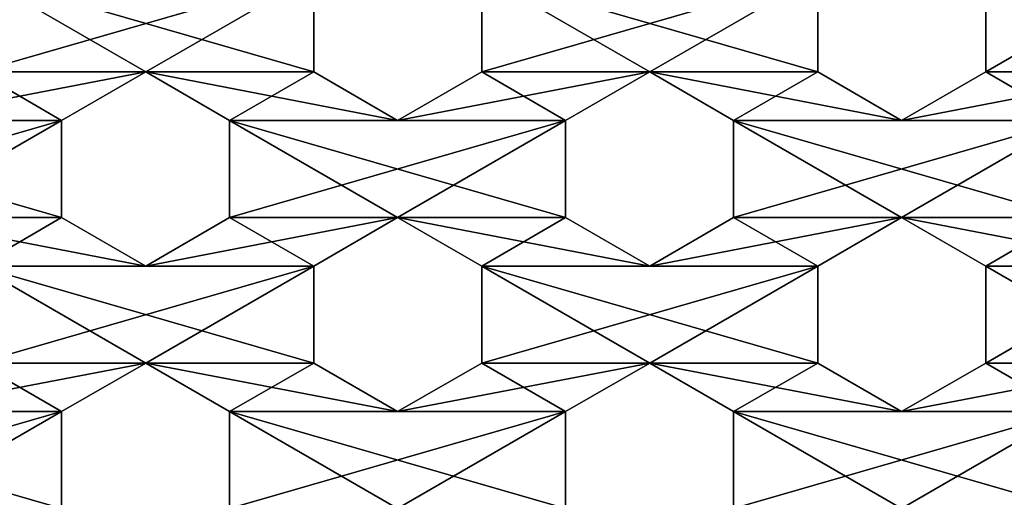
# Model space of a CAD drawing. Extents: x 0 to 500, y 0 to 500.
# Drawn here: x 292 to 402, y 181 to 234 of the extents above; entities that cross this region are included whole.
import ezdxf

# ---------------------------------------------------------------- set-up
doc = ezdxf.new("R2010")
doc.units = 0
doc.layers.get('0').update_dxf_attribs({"color": 13, "linetype": 'CONTINUOUS'})

# ---------------------------------------------------------------- blocks, each defined once
blk = doc.blocks.new('GRUPA_396')
for p, q in [((179.64, 203.13, 497), (190.46, 203.13, 497)), ((179.64, 203.13, 500), (190.46, 203.13, 500)), ((190.46, 203.13, 497), (195.87, 193.75, 497)), ((190.46, 203.13, 500), (195.87, 193.75, 500)), ((190.46, 203.13, 497), (190.46, 203.13, 500)), ((206.7, 193.75, 497), (212.11, 203.13, 497)), ((206.7, 193.75, 500), (212.11, 203.13, 500)), ((212.11, 203.13, 497), (222.94, 203.13, 497)), ((212.11, 203.13, 497), (212.11, 203.13, 500)), ((212.11, 203.13, 500), (222.94, 203.13, 500)), ((222.94, 203.13, 497), (228.35, 193.75, 497)), ((222.94, 203.13, 500), (228.35, 193.75, 500)), ((222.94, 203.13, 497), (222.94, 203.13, 500)), ((195.87, 193.75, 497), (190.46, 184.38, 497)), ((195.87, 193.75, 500), (190.46, 184.38, 500)), ((195.87, 193.75, 497), (195.87, 193.75, 500)), ((212.11, 184.38, 497), (206.7, 193.75, 497)), ((206.7, 193.75, 497), (206.7, 193.75, 500)), ((212.11, 184.38, 500), (206.7, 193.75, 500)), ((228.35, 193.75, 497), (222.94, 184.38, 497)), ((228.35, 193.75, 500), (222.94, 184.38, 500)), ((228.35, 193.75, 497), (228.35, 193.75, 500)), ((190.46, 184.38, 497), (179.64, 184.38, 497)), ((190.46, 184.38, 500), (179.64, 184.38, 500)), ((190.46, 184.38, 497), (190.46, 184.38, 500)), ((222.94, 184.38, 497), (212.11, 184.38, 497)), ((212.11, 184.38, 497), (212.11, 184.38, 500)), ((222.94, 184.38, 500), (212.11, 184.38, 500)), ((222.94, 184.38, 497), (222.94, 184.38, 500)), ((190.46, 165.63, 497), (195.87, 175, 497)), ((190.46, 165.63, 500), (195.87, 175, 500)), ((195.87, 175, 497), (206.7, 175, 497)), ((195.87, 175, 500), (206.7, 175, 500)), ((195.87, 175, 497), (195.87, 175, 500)), ((206.7, 175, 497), (212.11, 165.63, 497)), ((206.7, 175, 497), (206.7, 175, 500)), ((206.7, 175, 500), (212.11, 165.63, 500)), ((222.94, 165.63, 497), (228.35, 175, 497)), ((222.94, 165.63, 500), (228.35, 175, 500)), ((228.35, 175, 497), (239.17, 175, 497)), ((228.35, 175, 500), (239.17, 175, 500)), ((228.35, 175, 497), (228.35, 175, 500)), ((195.87, 156.25, 497), (190.46, 165.63, 497)), ((190.46, 165.63, 497), (190.46, 165.63, 500)), ((195.87, 156.25, 500), (190.46, 165.63, 500)), ((212.11, 165.63, 497), (206.7, 156.25, 497)), ((212.11, 165.63, 500), (206.7, 156.25, 500)), ((212.11, 165.63, 497), (212.11, 165.63, 500)), ((228.35, 156.25, 497), (222.94, 165.63, 497)), ((222.94, 165.63, 497), (222.94, 165.63, 500)), ((228.35, 156.25, 500), (222.94, 165.63, 500)), ((206.7, 156.25, 497), (195.87, 156.25, 497)), ((195.87, 156.25, 497), (195.87, 156.25, 500)), ((206.7, 156.25, 500), (195.87, 156.25, 500)), ((206.7, 156.25, 497), (206.7, 156.25, 500)), ((239.17, 156.25, 497), (228.35, 156.25, 497)), ((228.35, 156.25, 497), (228.35, 156.25, 500)), ((239.17, 156.25, 500), (228.35, 156.25, 500)), ((179.64, 146.88, 497), (190.46, 146.88, 497)), ((179.64, 146.88, 500), (190.46, 146.88, 500)), ((190.46, 146.88, 497), (195.87, 137.5, 497)), ((190.46, 146.88, 500), (195.87, 137.5, 500)), ((190.46, 146.88, 497), (190.46, 146.88, 500)), ((206.7, 137.5, 497), (212.11, 146.88, 497)), ((206.7, 137.5, 500), (212.11, 146.88, 500)), ((212.11, 146.88, 497), (222.94, 146.88, 497)), ((212.11, 146.88, 500), (222.94, 146.88, 500)), ((212.11, 146.88, 497), (212.11, 146.88, 500)), ((222.94, 146.88, 497), (228.35, 137.5, 497)), ((222.94, 146.88, 500), (228.35, 137.5, 500)), ((222.94, 146.88, 497), (222.94, 146.88, 500)), ((195.87, 137.5, 497), (190.46, 128.13, 497)), ((195.87, 137.5, 500), (190.46, 128.13, 500)), ((195.87, 137.5, 497), (195.87, 137.5, 500)), ((212.11, 128.13, 497), (206.7, 137.5, 497)), ((206.7, 137.5, 497), (206.7, 137.5, 500)), ((212.11, 128.13, 500), (206.7, 137.5, 500)), ((228.35, 137.5, 497), (222.94, 128.13, 497)), ((228.35, 137.5, 500), (222.94, 128.13, 500)), ((228.35, 137.5, 497), (228.35, 137.5, 500)), ((190.46, 128.13, 497), (179.64, 128.13, 497)), ((190.46, 128.13, 500), (179.64, 128.13, 500)), ((190.46, 128.13, 497), (190.46, 128.13, 500)), ((222.94, 128.13, 497), (212.11, 128.13, 497)), ((212.11, 128.13, 497), (212.11, 128.13, 500)), ((222.94, 128.13, 500), (212.11, 128.13, 500)), ((222.94, 128.13, 497), (222.94, 128.13, 500)), ((190.46, 109.38, 497), (195.87, 118.75, 497)), ((190.46, 109.38, 500), (195.87, 118.75, 500)), ((195.87, 118.75, 497), (206.7, 118.75, 497)), ((195.87, 118.75, 500), (206.7, 118.75, 500)), ((195.87, 118.75, 497), (195.87, 118.75, 500)), ((206.7, 118.75, 497), (212.11, 109.38, 497)), ((206.7, 118.75, 497), (206.7, 118.75, 500)), ((206.7, 118.75, 500), (212.11, 109.38, 500)), ((222.94, 109.38, 497), (228.35, 118.75, 497)), ((222.94, 109.38, 500), (228.35, 118.75, 500)), ((228.35, 118.75, 497), (239.17, 118.75, 497)), ((228.35, 118.75, 497), (228.35, 118.75, 500)), ((228.35, 118.75, 500), (239.17, 118.75, 500)), ((195.87, 100, 497), (190.46, 109.38, 497)), ((190.46, 109.38, 497), (190.46, 109.38, 500)), ((195.87, 100, 500), (190.46, 109.38, 500)), ((212.11, 109.38, 497), (206.7, 100, 497)), ((212.11, 109.38, 500), (206.7, 100, 500)), ((212.11, 109.38, 497), (212.11, 109.38, 500)), ((228.35, 100, 497), (222.94, 109.38, 497)), ((222.94, 109.38, 497), (222.94, 109.38, 500)), ((228.35, 100, 500), (222.94, 109.38, 500)), ((206.7, 100, 497), (195.87, 100, 497)), ((195.87, 100, 497), (195.87, 100, 500)), ((206.7, 100, 500), (195.87, 100, 500)), ((206.7, 100, 497), (206.7, 100, 500)), ((239.17, 100, 497), (228.35, 100, 497)), ((228.35, 100, 497), (228.35, 100, 500)), ((239.17, 100, 500), (228.35, 100, 500))]:
    blk.add_line(p, q)
mesh = blk.add_polyface()
corners = [(179.64, 184.38, 500), (190.46, 146.88, 500), (190.46, 184.38, 500), (190.46, 165.63, 500), (195.87, 175, 500), (195.87, 193.75, 500), (206.7, 175, 500), (195.87, 212.5, 500), (206.7, 212.5, 500), (206.7, 193.75, 500), (212.11, 203.13, 500), (212.11, 221.88, 500), (222.94, 203.13, 500), (212.11, 240.63, 500), (222.94, 240.63, 500), (222.94, 221.88, 500), (228.35, 231.25, 500), (228.35, 250, 500), (239.17, 231.25, 500), (228.35, 268.75, 500), (239.17, 268.75, 500), (239.17, 250, 500), (174.22, 212.5, 500), (174.22, 193.75, 500), (179.64, 203.13, 500), (179.64, 221.88, 500), (190.46, 203.13, 500), (179.64, 240.63, 500), (190.46, 240.63, 500), (190.46, 221.88, 500), (195.87, 231.25, 500), (195.87, 250, 500), (206.7, 231.25, 500), (195.87, 268.75, 500), (206.7, 268.75, 500), (206.7, 250, 500), (244.59, 221.88, 500), (244.59, 240.63, 500), (244.59, 165.63, 500), (239.17, 193.75, 500), (239.17, 175, 500), (244.59, 184.38, 500), (228.35, 193.75, 500), (228.35, 212.5, 500), (212.11, 165.63, 500), (212.11, 184.38, 500), (174.22, 250, 500), (174.22, 231.25, 500), (179.64, 165.63, 500), (174.22, 175, 500), (222.94, 146.88, 500), (222.94, 184.38, 500), (222.94, 165.63, 500), (228.35, 175, 500), (239.17, 212.5, 500), (244.59, 203.13, 500), (255.41, 203.13, 500), (255.41, 240.63, 500), (255.41, 221.88, 500), (255.41, 146.88, 500), (255.41, 184.38, 500), (255.41, 165.63, 500)]
mesh.append_faces([[corners[k] for k in face] for face in [(0, 1, 2), (2, 4, 5), (7, 6, 8), (8, 10, 11), (13, 12, 14), (14, 16, 17), (22, 24, 25), (27, 26, 28), (28, 30, 31), (36, 21, 18), (21, 36, 37), (38, 39, 40), (39, 38, 41), (42, 15, 12), (15, 42, 43), (11, 35, 32), (35, 11, 13), (44, 9, 6), (9, 44, 45), (5, 29, 26), (29, 5, 7), (25, 46, 47), (46, 25, 27), (48, 23, 49), (23, 48, 0), (45, 50, 51), (51, 53, 42), (43, 40, 54), (54, 55, 36), (37, 56, 57), (41, 59, 60)]], dxfattribs={"vtx0": -1, "vtx1": -1})
mesh.append_faces([[corners[k] for k in face] for face in [(2, 1, 3), (5, 6, 7), (8, 6, 9), (11, 12, 13), (14, 12, 15), (17, 18, 19), (20, 18, 21), (25, 26, 27), (28, 26, 29), (31, 32, 33), (34, 32, 35), (44, 50, 45), (51, 50, 52), (42, 40, 43), (54, 40, 39), (36, 56, 37), (57, 56, 58), (38, 59, 41), (60, 59, 61)]], dxfattribs={"vtx0": -1, "vtx1": -1, "vtx2": -1})
mesh.append_faces([[corners[k] for k in face] for face in [(2, 3, 4), (5, 4, 6), (8, 9, 10), (11, 10, 12), (14, 15, 16), (17, 16, 18), (22, 23, 24), (25, 24, 26), (28, 29, 30), (31, 30, 32), (51, 52, 53), (42, 53, 40), (54, 39, 55), (36, 55, 56)]], dxfattribs={"vtx0": -1, "vtx2": -1})
mesh = blk.add_polyface()
corners = [(174.22, 175, 497), (174.22, 212.5, 497), (174.22, 193.75, 497), (179.64, 184.38, 497), (179.64, 165.63, 497), (190.46, 184.38, 497), (179.64, 146.88, 497), (190.46, 146.88, 497), (190.46, 165.63, 497), (228.35, 193.75, 497), (222.94, 165.63, 497), (222.94, 184.38, 497), (228.35, 175, 497), (228.35, 250, 497), (222.94, 221.88, 497), (222.94, 240.63, 497), (228.35, 231.25, 497), (212.11, 221.88, 497), (206.7, 193.75, 497), (206.7, 212.5, 497), (212.11, 203.13, 497), (174.22, 231.25, 497), (174.22, 250, 497), (179.64, 240.63, 497), (179.64, 221.88, 497), (190.46, 240.63, 497), (179.64, 203.13, 497), (190.46, 203.13, 497), (190.46, 221.88, 497), (195.87, 212.5, 497), (195.87, 193.75, 497), (195.87, 175, 497), (206.7, 175, 497), (212.11, 184.38, 497), (212.11, 165.63, 497), (212.11, 146.88, 497), (222.94, 146.88, 497), (244.59, 221.88, 497), (239.17, 193.75, 497), (239.17, 212.5, 497), (244.59, 203.13, 497), (195.87, 231.25, 497), (206.7, 268.75, 497), (206.7, 231.25, 497), (206.7, 250, 497), (212.11, 240.63, 497), (222.94, 203.13, 497), (228.35, 212.5, 497), (239.17, 175, 497), (244.59, 184.38, 497), (244.59, 165.63, 497), (255.41, 184.38, 497), (244.59, 146.88, 497), (255.41, 146.88, 497), (255.41, 165.63, 497), (239.17, 268.75, 497), (239.17, 231.25, 497), (239.17, 250, 497), (244.59, 240.63, 497), (255.41, 240.63, 497), (255.41, 203.13, 497), (255.41, 221.88, 497), (195.87, 250, 497)]
mesh.append_faces([[corners[k] for k in face] for face in [(0, 3, 4), (9, 10, 11), (10, 9, 12), (13, 14, 15), (14, 13, 16), (17, 18, 19), (18, 17, 20), (21, 23, 24), (26, 25, 27), (27, 29, 30), (31, 19, 32), (32, 33, 34), (35, 11, 36), (37, 38, 39), (38, 37, 40), (41, 42, 43), (43, 45, 17), (20, 15, 46), (46, 47, 9), (12, 39, 48), (48, 49, 50), (52, 51, 53), (16, 55, 56), (56, 58, 37), (40, 59, 60), (30, 8, 5), (8, 30, 31), (62, 28, 25), (28, 62, 41), (24, 2, 1), (2, 24, 26)]], dxfattribs={"vtx0": -1, "vtx1": -1})
mesh.append_faces([[corners[k] for k in face] for face in [(0, 1, 2), (4, 5, 6), (7, 5, 8), (24, 25, 26), (27, 25, 28), (30, 19, 31), (32, 19, 18), (34, 11, 35), (36, 11, 10), (17, 15, 20), (46, 15, 14), (9, 39, 12), (48, 39, 38), (50, 51, 52), (53, 51, 54), (37, 59, 40), (60, 59, 61)]], dxfattribs={"vtx0": -1, "vtx1": -1, "vtx2": -1})
mesh.append_faces([[corners[k] for k in face] for face in [(0, 2, 3), (4, 3, 5), (21, 22, 23), (24, 23, 25), (27, 28, 29), (30, 29, 19), (32, 18, 33), (34, 33, 11), (43, 44, 45), (17, 45, 15), (46, 14, 47), (9, 47, 39), (48, 38, 49), (50, 49, 51), (56, 57, 58), (37, 58, 59)]], dxfattribs={"vtx0": -1, "vtx2": -1})
mesh = blk.add_polyface()
corners = [(190.46, 203.13, 500), (179.64, 203.13, 497), (190.46, 203.13, 497), (179.64, 203.13, 500)]
mesh.append_faces([[corners[k] for k in face] for face in [(0, 1, 2), (1, 0, 3)]], dxfattribs={"vtx0": -1})
mesh = blk.add_polyface()
corners = [(190.46, 203.13, 500), (195.87, 193.75, 497), (195.87, 193.75, 500), (190.46, 203.13, 497)]
mesh.append_faces([[corners[k] for k in face] for face in [(0, 1, 2), (1, 0, 3)]], dxfattribs={"vtx0": -1})
mesh = blk.add_polyface()
corners = [(212.11, 203.13, 497), (206.7, 193.75, 500), (206.7, 193.75, 497), (212.11, 203.13, 500)]
mesh.append_faces([[corners[k] for k in face] for face in [(0, 1, 2), (1, 0, 3)]], dxfattribs={"vtx0": -1})
mesh = blk.add_polyface()
corners = [(222.94, 203.13, 500), (212.11, 203.13, 497), (222.94, 203.13, 497), (212.11, 203.13, 500)]
mesh.append_faces([[corners[k] for k in face] for face in [(0, 1, 2), (1, 0, 3)]], dxfattribs={"vtx0": -1})
mesh = blk.add_polyface()
corners = [(222.94, 203.13, 500), (228.35, 193.75, 497), (228.35, 193.75, 500), (222.94, 203.13, 497)]
mesh.append_faces([[corners[k] for k in face] for face in [(0, 1, 2), (1, 0, 3)]], dxfattribs={"vtx0": -1})
mesh = blk.add_polyface()
corners = [(195.87, 193.75, 500), (190.46, 184.38, 497), (190.46, 184.38, 500), (195.87, 193.75, 497)]
mesh.append_faces([[corners[k] for k in face] for face in [(0, 1, 2), (1, 0, 3)]], dxfattribs={"vtx0": -1})
mesh = blk.add_polyface()
corners = [(206.7, 193.75, 497), (212.11, 184.38, 500), (212.11, 184.38, 497), (206.7, 193.75, 500)]
mesh.append_faces([[corners[k] for k in face] for face in [(0, 1, 2), (1, 0, 3)]], dxfattribs={"vtx0": -1})
mesh = blk.add_polyface()
corners = [(228.35, 193.75, 500), (222.94, 184.38, 497), (222.94, 184.38, 500), (228.35, 193.75, 497)]
mesh.append_faces([[corners[k] for k in face] for face in [(0, 1, 2), (1, 0, 3)]], dxfattribs={"vtx0": -1})
mesh = blk.add_polyface()
corners = [(174.22, 156.25, 500), (174.22, 137.5, 500), (179.64, 146.88, 500), (179.64, 165.63, 500), (190.46, 146.88, 500), (179.64, 184.38, 500), (244.59, 109.38, 500), (239.17, 137.5, 500), (239.17, 118.75, 500), (244.59, 128.13, 500), (228.35, 137.5, 500), (222.94, 165.63, 500), (222.94, 146.88, 500), (228.35, 156.25, 500), (228.35, 81.25, 500), (222.94, 109.38, 500), (222.94, 90.63, 500), (228.35, 100, 500), (212.11, 109.38, 500), (206.7, 137.5, 500), (206.7, 118.75, 500), (212.11, 128.13, 500), (195.87, 137.5, 500), (190.46, 165.63, 500), (195.87, 156.25, 500), (195.87, 81.25, 500), (190.46, 109.38, 500), (190.46, 90.63, 500), (195.87, 100, 500), (179.64, 109.38, 500), (174.22, 118.75, 500), (179.64, 128.13, 500), (174.22, 100, 500), (174.22, 81.25, 500), (179.64, 90.63, 500), (190.46, 128.13, 500), (195.87, 118.75, 500), (206.7, 156.25, 500), (212.11, 146.88, 500), (212.11, 165.63, 500), (206.7, 81.25, 500), (206.7, 100, 500), (212.11, 90.63, 500), (222.94, 128.13, 500), (228.35, 118.75, 500), (239.17, 156.25, 500), (244.59, 146.88, 500), (244.59, 165.63, 500), (255.41, 146.88, 500), (239.17, 81.25, 500), (239.17, 100, 500), (244.59, 90.63, 500), (255.41, 90.63, 500), (255.41, 128.13, 500), (255.41, 109.38, 500), (147.16, 71.88, 500), (0, 0, 500), (500, 0, 500), (190.46, 71.88, 500), (212.11, 71.88, 500), (222.94, 71.88, 500), (244.59, 71.88, 500)]
mesh.append_faces([[corners[k] for k in face] for face in [(0, 2, 3), (6, 7, 8), (7, 6, 9), (10, 11, 12), (11, 10, 13), (14, 15, 16), (15, 14, 17), (18, 19, 20), (19, 18, 21), (22, 23, 4), (23, 22, 24), (25, 26, 27), (26, 25, 28), (29, 1, 30), (1, 29, 31), (32, 34, 29), (31, 27, 35), (35, 36, 22), (24, 20, 37), (37, 38, 39), (41, 42, 18), (21, 16, 43), (43, 44, 10), (13, 8, 45), (45, 46, 47), (50, 51, 6), (9, 52, 53), (58, 59, 25), (60, 61, 14)]], dxfattribs={"vtx0": -1, "vtx1": -1})
mesh.append_faces([[corners[k] for k in face] for face in [(3, 4, 5), (29, 27, 31), (35, 27, 26), (22, 20, 24), (37, 20, 19), (18, 16, 21), (43, 16, 15), (10, 8, 13), (45, 8, 7), (6, 52, 9), (53, 52, 54), (25, 59, 28), (14, 61, 17)]], dxfattribs={"vtx0": -1, "vtx1": -1, "vtx2": -1})
mesh.append_faces([[corners[k] for k in face] for face in [(0, 1, 2), (3, 2, 4), (32, 33, 34), (29, 34, 27), (35, 26, 36), (22, 36, 20), (37, 19, 38), (39, 38, 12), (40, 41, 28), (41, 40, 42), (18, 42, 16), (43, 15, 44), (10, 44, 8), (45, 7, 46), (47, 46, 48), (49, 50, 17), (50, 49, 51), (6, 51, 52), (55, 56, 57), (28, 59, 40), (17, 61, 49)]], dxfattribs={"vtx0": -1, "vtx2": -1})
mesh = blk.add_polyface()
corners = [(179.64, 146.88, 497), (190.46, 184.38, 497), (190.46, 146.88, 497), (190.46, 165.63, 497), (195.87, 156.25, 497), (195.87, 137.5, 497), (206.7, 156.25, 497), (195.87, 118.75, 497), (206.7, 118.75, 497), (206.7, 137.5, 497), (212.11, 128.13, 497), (212.11, 109.38, 497), (222.94, 128.13, 497), (212.11, 90.63, 497), (222.94, 90.63, 497), (222.94, 109.38, 497), (228.35, 100, 497), (228.35, 81.25, 497), (239.17, 100, 497), (228.35, 137.5, 497), (228.35, 118.75, 497), (206.7, 81.25, 497), (206.7, 100, 497), (212.11, 165.63, 497), (212.11, 146.88, 497), (222.94, 146.88, 497), (222.94, 165.63, 497), (228.35, 156.25, 497), (239.17, 156.25, 497), (239.17, 118.75, 497), (239.17, 137.5, 497), (244.59, 128.13, 497), (244.59, 109.38, 497), (255.41, 128.13, 497), (244.59, 90.63, 497), (255.41, 90.63, 497), (255.41, 109.38, 497), (239.17, 81.25, 497), (244.59, 165.63, 497), (244.59, 146.88, 497), (3, 0, 497), (147.16, 71.88, 497), (497, 0, 497), (179.64, 71.88, 497), (163.4, 81.25, 497), (174.22, 81.25, 497), (212.11, 71.88, 497), (190.46, 71.88, 497), (195.87, 81.25, 497), (244.59, 71.88, 497), (222.94, 71.88, 497), (163.4, 118.75, 497), (174.22, 156.25, 497), (174.22, 118.75, 497), (174.22, 137.5, 497), (179.64, 128.13, 497), (179.64, 109.38, 497), (190.46, 128.13, 497), (179.64, 90.63, 497), (190.46, 90.63, 497), (190.46, 109.38, 497), (195.87, 100, 497), (174.22, 100, 497), (179.64, 165.63, 497)]
mesh.append_faces([[corners[k] for k in face] for face in [(0, 1, 2), (2, 4, 5), (7, 6, 8), (8, 10, 11), (13, 12, 14), (14, 16, 17), (19, 15, 12), (15, 19, 20), (11, 21, 22), (21, 11, 13), (23, 9, 6), (9, 23, 24), (25, 27, 19), (20, 28, 29), (29, 31, 32), (34, 33, 35), (32, 37, 18), (37, 32, 34), (38, 30, 28), (30, 38, 39), (40, 41, 42), (43, 44, 45), (46, 48, 21), (49, 17, 37), (51, 52, 53), (53, 55, 56), (58, 57, 59), (59, 61, 48), (5, 60, 57), (60, 5, 7), (56, 45, 62), (45, 56, 58), (63, 54, 52), (54, 63, 0)]], dxfattribs={"vtx0": -1, "vtx1": -1})
mesh.append_faces([[corners[k] for k in face] for face in [(5, 6, 7), (8, 6, 9), (11, 12, 13), (14, 12, 15), (19, 28, 20), (29, 28, 30), (32, 33, 34), (35, 33, 36), (21, 48, 22), (37, 17, 18), (53, 52, 54), (56, 57, 58), (59, 57, 60)]], dxfattribs={"vtx0": -1, "vtx1": -1, "vtx2": -1})
mesh.append_faces([[corners[k] for k in face] for face in [(2, 3, 4), (5, 4, 6), (8, 9, 10), (11, 10, 12), (14, 15, 16), (17, 16, 18), (25, 26, 27), (19, 27, 28), (29, 30, 31), (32, 31, 33), (46, 47, 48), (49, 50, 17), (53, 54, 55), (56, 55, 57), (59, 60, 61), (48, 61, 22)]], dxfattribs={"vtx0": -1, "vtx2": -1})
mesh = blk.add_polyface()
corners = [(179.64, 184.38, 500), (190.46, 184.38, 497), (179.64, 184.38, 497), (190.46, 184.38, 500)]
mesh.append_faces([[corners[k] for k in face] for face in [(0, 1, 2), (1, 0, 3)]], dxfattribs={"vtx0": -1})
mesh = blk.add_polyface()
corners = [(212.11, 184.38, 500), (222.94, 184.38, 497), (212.11, 184.38, 497), (222.94, 184.38, 500)]
mesh.append_faces([[corners[k] for k in face] for face in [(0, 1, 2), (1, 0, 3)]], dxfattribs={"vtx0": -1})
mesh = blk.add_polyface()
corners = [(195.87, 175, 497), (190.46, 165.63, 500), (190.46, 165.63, 497), (195.87, 175, 500)]
mesh.append_faces([[corners[k] for k in face] for face in [(0, 1, 2), (1, 0, 3)]], dxfattribs={"vtx0": -1})
mesh = blk.add_polyface()
corners = [(206.7, 175, 500), (195.87, 175, 497), (206.7, 175, 497), (195.87, 175, 500)]
mesh.append_faces([[corners[k] for k in face] for face in [(0, 1, 2), (1, 0, 3)]], dxfattribs={"vtx0": -1})
mesh = blk.add_polyface()
corners = [(206.7, 175, 500), (212.11, 165.63, 497), (212.11, 165.63, 500), (206.7, 175, 497)]
mesh.append_faces([[corners[k] for k in face] for face in [(0, 1, 2), (1, 0, 3)]], dxfattribs={"vtx0": -1})
mesh = blk.add_polyface()
corners = [(228.35, 175, 497), (222.94, 165.63, 500), (222.94, 165.63, 497), (228.35, 175, 500)]
mesh.append_faces([[corners[k] for k in face] for face in [(0, 1, 2), (1, 0, 3)]], dxfattribs={"vtx0": -1})
mesh = blk.add_polyface()
corners = [(239.17, 175, 500), (228.35, 175, 497), (239.17, 175, 497), (228.35, 175, 500)]
mesh.append_faces([[corners[k] for k in face] for face in [(0, 1, 2), (1, 0, 3)]], dxfattribs={"vtx0": -1})
mesh = blk.add_polyface()
corners = [(325.78, 137.5, 500), (320.36, 165.63, 500), (320.36, 146.88, 500), (325.78, 156.25, 500), (325.78, 81.25, 500), (320.36, 109.38, 500), (320.36, 90.63, 500), (325.78, 100, 500), (309.54, 109.38, 500), (304.13, 137.5, 500), (304.13, 118.75, 500), (309.54, 128.13, 500), (293.3, 137.5, 500), (287.89, 165.63, 500), (287.89, 146.88, 500), (293.3, 156.25, 500), (293.3, 81.25, 500), (287.89, 109.38, 500), (287.89, 90.63, 500), (293.3, 100, 500), (277.06, 109.38, 500), (271.65, 137.5, 500), (271.65, 118.75, 500), (277.06, 128.13, 500), (260.83, 137.5, 500), (255.41, 165.63, 500), (255.41, 146.88, 500), (260.83, 81.25, 500), (255.41, 109.38, 500), (255.41, 90.63, 500), (260.83, 100, 500), (255.41, 128.13, 500), (260.83, 118.75, 500), (260.83, 156.25, 500), (271.65, 156.25, 500), (277.06, 146.88, 500), (271.65, 81.25, 500), (271.65, 100, 500), (277.06, 90.63, 500), (287.89, 128.13, 500), (293.3, 118.75, 500), (304.13, 156.25, 500), (309.54, 146.88, 500), (304.13, 81.25, 500), (304.13, 100, 500), (309.54, 90.63, 500), (320.36, 128.13, 500), (325.78, 118.75, 500), (336.6, 118.75, 500), (336.6, 156.25, 500), (336.6, 81.25, 500), (336.6, 100, 500), (147.16, 71.88, 500), (500, 0, 500), (157.98, 71.88, 500), (179.64, 71.88, 500), (190.46, 71.88, 500), (212.11, 71.88, 500), (222.94, 71.88, 500), (244.59, 71.88, 500), (255.41, 71.88, 500), (277.06, 71.88, 500), (287.89, 71.88, 500), (309.54, 71.88, 500), (320.36, 71.88, 500), (342.02, 71.88, 500)]
mesh.append_faces([[corners[k] for k in face] for face in [(0, 1, 2), (1, 0, 3), (4, 5, 6), (5, 4, 7), (8, 9, 10), (9, 8, 11), (12, 13, 14), (13, 12, 15), (16, 17, 18), (17, 16, 19), (20, 21, 22), (21, 20, 23), (24, 25, 26), (27, 28, 29), (28, 27, 30), (31, 32, 24), (33, 22, 34), (37, 38, 20), (23, 18, 39), (39, 40, 12), (15, 10, 41), (44, 45, 8), (11, 6, 46), (46, 47, 0), (3, 48, 49), (52, 53, 54), (55, 53, 56), (57, 53, 58), (60, 61, 27), (62, 63, 16), (64, 65, 4)]], dxfattribs={"vtx0": -1, "vtx1": -1})
mesh.append_faces([[corners[k] for k in face] for face in [(24, 22, 33), (34, 22, 21), (20, 18, 23), (39, 18, 17), (12, 10, 15), (41, 10, 9), (8, 6, 11), (46, 6, 5), (0, 48, 3), (54, 53, 55), (56, 53, 57), (58, 53, 59), (27, 61, 30), (16, 63, 19), (4, 65, 7)]], dxfattribs={"vtx0": -1, "vtx1": -1, "vtx2": -1})
mesh.append_faces([[corners[k] for k in face] for face in [(31, 28, 32), (24, 32, 22), (34, 21, 35), (36, 37, 30), (37, 36, 38), (20, 38, 18), (39, 17, 40), (12, 40, 10), (41, 9, 42), (43, 44, 19), (44, 43, 45), (8, 45, 6), (46, 5, 47), (0, 47, 48), (50, 51, 7), (30, 61, 36), (19, 63, 43)]], dxfattribs={"vtx0": -1, "vtx2": -1})
mesh = blk.add_polyface()
corners = [(255.41, 90.63, 497), (255.41, 109.38, 497), (260.83, 100, 497), (260.83, 81.25, 497), (271.65, 100, 497), (260.83, 137.5, 497), (255.41, 128.13, 497), (260.83, 118.75, 497), (255.41, 146.88, 497), (260.83, 156.25, 497), (271.65, 156.25, 497), (271.65, 118.75, 497), (271.65, 137.5, 497), (277.06, 128.13, 497), (277.06, 109.38, 497), (287.89, 128.13, 497), (277.06, 90.63, 497), (287.89, 90.63, 497), (287.89, 109.38, 497), (293.3, 100, 497), (293.3, 81.25, 497), (304.13, 100, 497), (293.3, 137.5, 497), (293.3, 118.75, 497), (271.65, 81.25, 497), (277.06, 165.63, 497), (277.06, 146.88, 497), (287.89, 146.88, 497), (293.3, 156.25, 497), (304.13, 156.25, 497), (304.13, 118.75, 497), (304.13, 137.5, 497), (309.54, 128.13, 497), (309.54, 109.38, 497), (320.36, 128.13, 497), (309.54, 90.63, 497), (320.36, 90.63, 497), (320.36, 109.38, 497), (325.78, 100, 497), (325.78, 81.25, 497), (336.6, 100, 497), (325.78, 137.5, 497), (325.78, 118.75, 497), (304.13, 81.25, 497), (309.54, 165.63, 497), (309.54, 146.88, 497), (320.36, 146.88, 497), (325.78, 156.25, 497), (336.6, 156.25, 497), (336.6, 118.75, 497), (497, 0, 497), (147.16, 71.88, 497), (157.98, 71.88, 497), (179.64, 71.88, 497), (190.46, 71.88, 497), (212.11, 71.88, 497), (222.94, 71.88, 497), (244.59, 71.88, 497), (255.41, 71.88, 497), (277.06, 71.88, 497), (309.54, 71.88, 497), (287.89, 71.88, 497), (342.02, 71.88, 497), (320.36, 71.88, 497)]
mesh.append_faces([[corners[k] for k in face] for face in [(0, 2, 3), (5, 1, 6), (1, 5, 7), (8, 9, 5), (7, 10, 11), (11, 13, 14), (16, 15, 17), (17, 19, 20), (22, 18, 15), (18, 22, 23), (14, 24, 4), (24, 14, 16), (25, 12, 10), (12, 25, 26), (27, 28, 22), (23, 29, 30), (30, 32, 33), (35, 34, 36), (36, 38, 39), (41, 37, 34), (37, 41, 42), (33, 43, 21), (43, 33, 35), (44, 31, 29), (31, 44, 45), (46, 47, 41), (42, 48, 49), (59, 3, 24), (60, 20, 43)]], dxfattribs={"vtx0": -1, "vtx1": -1})
mesh.append_faces([[corners[k] for k in face] for face in [(5, 10, 7), (11, 10, 12), (14, 15, 16), (17, 15, 18), (22, 29, 23), (30, 29, 31), (33, 34, 35), (36, 34, 37), (41, 48, 42), (50, 52, 53), (50, 54, 55), (50, 56, 57), (24, 3, 4), (43, 20, 21)]], dxfattribs={"vtx0": -1, "vtx1": -1, "vtx2": -1})
mesh.append_faces([[corners[k] for k in face] for face in [(0, 1, 2), (3, 2, 4), (5, 9, 10), (11, 12, 13), (14, 13, 15), (17, 18, 19), (20, 19, 21), (22, 28, 29), (30, 31, 32), (33, 32, 34), (36, 37, 38), (39, 38, 40), (41, 47, 48), (50, 51, 52), (50, 53, 54), (50, 55, 56), (50, 57, 58), (59, 58, 3), (60, 61, 20), (62, 63, 39)]], dxfattribs={"vtx0": -1, "vtx2": -1})
mesh = blk.add_polyface()
corners = [(190.46, 165.63, 497), (195.87, 156.25, 500), (195.87, 156.25, 497), (190.46, 165.63, 500)]
mesh.append_faces([[corners[k] for k in face] for face in [(0, 1, 2), (1, 0, 3)]], dxfattribs={"vtx0": -1})
mesh = blk.add_polyface()
corners = [(212.11, 165.63, 500), (206.7, 156.25, 497), (206.7, 156.25, 500), (212.11, 165.63, 497)]
mesh.append_faces([[corners[k] for k in face] for face in [(0, 1, 2), (1, 0, 3)]], dxfattribs={"vtx0": -1})
mesh = blk.add_polyface()
corners = [(222.94, 165.63, 497), (228.35, 156.25, 500), (228.35, 156.25, 497), (222.94, 165.63, 500)]
mesh.append_faces([[corners[k] for k in face] for face in [(0, 1, 2), (1, 0, 3)]], dxfattribs={"vtx0": -1})
mesh = blk.add_polyface()
corners = [(195.87, 156.25, 500), (206.7, 156.25, 497), (195.87, 156.25, 497), (206.7, 156.25, 500)]
mesh.append_faces([[corners[k] for k in face] for face in [(0, 1, 2), (1, 0, 3)]], dxfattribs={"vtx0": -1})
mesh = blk.add_polyface()
corners = [(228.35, 156.25, 500), (239.17, 156.25, 497), (228.35, 156.25, 497), (239.17, 156.25, 500)]
mesh.append_faces([[corners[k] for k in face] for face in [(0, 1, 2), (1, 0, 3)]], dxfattribs={"vtx0": -1})
mesh = blk.add_polyface()
corners = [(190.46, 146.88, 500), (179.64, 146.88, 497), (190.46, 146.88, 497), (179.64, 146.88, 500)]
mesh.append_faces([[corners[k] for k in face] for face in [(0, 1, 2), (1, 0, 3)]], dxfattribs={"vtx0": -1})
mesh = blk.add_polyface()
corners = [(190.46, 146.88, 500), (195.87, 137.5, 497), (195.87, 137.5, 500), (190.46, 146.88, 497)]
mesh.append_faces([[corners[k] for k in face] for face in [(0, 1, 2), (1, 0, 3)]], dxfattribs={"vtx0": -1})
mesh = blk.add_polyface()
corners = [(212.11, 146.88, 497), (206.7, 137.5, 500), (206.7, 137.5, 497), (212.11, 146.88, 500)]
mesh.append_faces([[corners[k] for k in face] for face in [(0, 1, 2), (1, 0, 3)]], dxfattribs={"vtx0": -1})
mesh = blk.add_polyface()
corners = [(222.94, 146.88, 500), (212.11, 146.88, 497), (222.94, 146.88, 497), (212.11, 146.88, 500)]
mesh.append_faces([[corners[k] for k in face] for face in [(0, 1, 2), (1, 0, 3)]], dxfattribs={"vtx0": -1})
mesh = blk.add_polyface()
corners = [(222.94, 146.88, 500), (228.35, 137.5, 497), (228.35, 137.5, 500), (222.94, 146.88, 497)]
mesh.append_faces([[corners[k] for k in face] for face in [(0, 1, 2), (1, 0, 3)]], dxfattribs={"vtx0": -1})
mesh = blk.add_polyface()
corners = [(195.87, 137.5, 500), (190.46, 128.13, 497), (190.46, 128.13, 500), (195.87, 137.5, 497)]
mesh.append_faces([[corners[k] for k in face] for face in [(0, 1, 2), (1, 0, 3)]], dxfattribs={"vtx0": -1})
mesh = blk.add_polyface()
corners = [(206.7, 137.5, 497), (212.11, 128.13, 500), (212.11, 128.13, 497), (206.7, 137.5, 500)]
mesh.append_faces([[corners[k] for k in face] for face in [(0, 1, 2), (1, 0, 3)]], dxfattribs={"vtx0": -1})
mesh = blk.add_polyface()
corners = [(228.35, 137.5, 500), (222.94, 128.13, 497), (222.94, 128.13, 500), (228.35, 137.5, 497)]
mesh.append_faces([[corners[k] for k in face] for face in [(0, 1, 2), (1, 0, 3)]], dxfattribs={"vtx0": -1})
mesh = blk.add_polyface()
corners = [(179.64, 128.13, 500), (190.46, 128.13, 497), (179.64, 128.13, 497), (190.46, 128.13, 500)]
mesh.append_faces([[corners[k] for k in face] for face in [(0, 1, 2), (1, 0, 3)]], dxfattribs={"vtx0": -1})
mesh = blk.add_polyface()
corners = [(212.11, 128.13, 500), (222.94, 128.13, 497), (212.11, 128.13, 497), (222.94, 128.13, 500)]
mesh.append_faces([[corners[k] for k in face] for face in [(0, 1, 2), (1, 0, 3)]], dxfattribs={"vtx0": -1})
mesh = blk.add_polyface()
corners = [(195.87, 118.75, 497), (190.46, 109.38, 500), (190.46, 109.38, 497), (195.87, 118.75, 500)]
mesh.append_faces([[corners[k] for k in face] for face in [(0, 1, 2), (1, 0, 3)]], dxfattribs={"vtx0": -1})
mesh = blk.add_polyface()
corners = [(206.7, 118.75, 500), (195.87, 118.75, 497), (206.7, 118.75, 497), (195.87, 118.75, 500)]
mesh.append_faces([[corners[k] for k in face] for face in [(0, 1, 2), (1, 0, 3)]], dxfattribs={"vtx0": -1})
mesh = blk.add_polyface()
corners = [(206.7, 118.75, 500), (212.11, 109.38, 497), (212.11, 109.38, 500), (206.7, 118.75, 497)]
mesh.append_faces([[corners[k] for k in face] for face in [(0, 1, 2), (1, 0, 3)]], dxfattribs={"vtx0": -1})
mesh = blk.add_polyface()
corners = [(228.35, 118.75, 497), (222.94, 109.38, 500), (222.94, 109.38, 497), (228.35, 118.75, 500)]
mesh.append_faces([[corners[k] for k in face] for face in [(0, 1, 2), (1, 0, 3)]], dxfattribs={"vtx0": -1})
mesh = blk.add_polyface()
corners = [(239.17, 118.75, 500), (228.35, 118.75, 497), (239.17, 118.75, 497), (228.35, 118.75, 500)]
mesh.append_faces([[corners[k] for k in face] for face in [(0, 1, 2), (1, 0, 3)]], dxfattribs={"vtx0": -1})
mesh = blk.add_polyface()
corners = [(190.46, 109.38, 497), (195.87, 100, 500), (195.87, 100, 497), (190.46, 109.38, 500)]
mesh.append_faces([[corners[k] for k in face] for face in [(0, 1, 2), (1, 0, 3)]], dxfattribs={"vtx0": -1})
mesh = blk.add_polyface()
corners = [(212.11, 109.38, 500), (206.7, 100, 497), (206.7, 100, 500), (212.11, 109.38, 497)]
mesh.append_faces([[corners[k] for k in face] for face in [(0, 1, 2), (1, 0, 3)]], dxfattribs={"vtx0": -1})
mesh = blk.add_polyface()
corners = [(222.94, 109.38, 497), (228.35, 100, 500), (228.35, 100, 497), (222.94, 109.38, 500)]
mesh.append_faces([[corners[k] for k in face] for face in [(0, 1, 2), (1, 0, 3)]], dxfattribs={"vtx0": -1})
mesh = blk.add_polyface()
corners = [(195.87, 100, 500), (206.7, 100, 497), (195.87, 100, 497), (206.7, 100, 500)]
mesh.append_faces([[corners[k] for k in face] for face in [(0, 1, 2), (1, 0, 3)]], dxfattribs={"vtx0": -1})
mesh = blk.add_polyface()
corners = [(228.35, 100, 500), (239.17, 100, 497), (228.35, 100, 497), (239.17, 100, 500)]
mesh.append_faces([[corners[k] for k in face] for face in [(0, 1, 2), (1, 0, 3)]], dxfattribs={"vtx0": -1})
blk = doc.blocks.new('GRUPA_439')
blk.add_blockref('GRUPA_396', (0, 0))
blk = doc.blocks.new('GRUPA_466')
at = {"rotation": 90}
blk.add_blockref('GRUPA_439', (500, 0), dxfattribs=at)

msp = doc.modelspace()

# ---------------------------------------------------------------- block references
msp.add_blockref('GRUPA_466', (0, 0))

doc.saveas('drawing.dxf')
